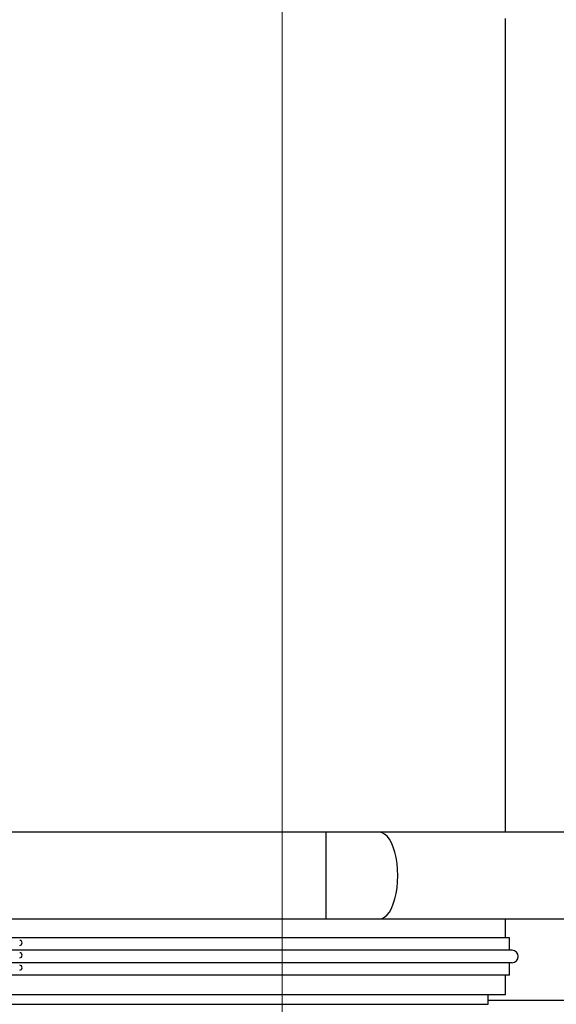
# Model space of a CAD drawing. Units: millimetres. Extents: x 6 to 414, y 6 to 291.
# Drawn here: x 153 to 167, y 155 to 181 of the extents above; entities that cross this region are included whole.
import ezdxf

# ---------------------------------------------------------------- set-up
doc = ezdxf.new("R2010")
doc.units = ezdxf.units.MM
doc.styles.add('SLDTEXTSTYLE2', font='TXT', dxfattribs={"width": 0.605})
doc.dimstyles.new('SLDDIMSTYLE0', dxfattribs={"dimtxt": 3, "dimasz": 2, "dimexe": 0, "dimexo": 0.0625, "dimgap": 0.75, "dimtad": 1, "dimdec": 0, "dimlfac": 15, "dimrnd": 1e-09, "dimzin": 12, "dimdsep": 46, "dimtxsty": 'SLDTEXTSTYLE2', "dimsah": 1, "dimcen": 0.09, "dimadec": 0, "dimazin": 3, "dimtfac": 1, "dimtdec": 0, "dimtofl": 0, "dimtmove": 0, "dimatfit": 3, "dimfxl": 0, "dimfrac": 2, "dimtolj": 1, "dimtzin": 12, "dimarcsym": 0})

# ---------------------------------------------------------------- blocks, each defined once
blk = doc.blocks.new('_D_9')
at = {"color": 7, "linetype": 'Continuous', "lineweight": 0}
for p, q in [((113.164, 174.909), (113.164, 123.575)), ((262.991, 150.897), (262.991, 123.575)), ((262.991, 124.575), (113.164, 124.575))]:
    blk.add_line(p, q, dxfattribs=at)
at = {"color": 7, "linetype": 'Continuous', "lineweight": 18}
for points in [[(113.164, 124.575), (115.164, 124.175), (115.164, 124.975)], [(262.991, 124.575), (260.991, 124.975), (260.991, 124.175)]]:
    blk.add_solid(points, dxfattribs=at)
at = {"color": 7, "linetype": 'Continuous', "lineweight": 18, "insert": (188.959, 128.443), "char_height": 3, "attachment_point": 1, "style": 'SLDTEXTSTYLE2'}
blk.add_mtext('2250', dxfattribs=at)
blk = doc.blocks.new('_D_10')
at = {"color": 7, "linetype": 'Continuous', "lineweight": 0}
for p, q in [((160.064, 209.575), (160.064, 127.896)), ((113.164, 174.909), (113.164, 127.896)), ((160.064, 128.896), (113.164, 128.896))]:
    blk.add_line(p, q, dxfattribs=at)
at = {"color": 7, "linetype": 'Continuous', "lineweight": 18}
for points in [[(113.164, 128.896), (115.164, 128.496), (115.164, 129.296)], [(160.064, 128.896), (158.064, 129.296), (158.064, 128.496)]]:
    blk.add_solid(points, dxfattribs=at)
at = {"color": 7, "linetype": 'Continuous', "lineweight": 18, "insert": (133.974, 132.763), "char_height": 3, "attachment_point": 1, "style": 'SLDTEXTSTYLE2'}
blk.add_mtext('705', dxfattribs=at)
blk = doc.blocks.new('_D_11')
at = {"color": 7, "linetype": 'Continuous', "lineweight": 0}
for p, q in [((160.064, 209.575), (160.064, 127.896)), ((233.398, 209.575), (233.398, 127.896)), ((160.064, 128.896), (233.398, 128.896))]:
    blk.add_line(p, q, dxfattribs=at)
at = {"color": 7, "linetype": 'Continuous', "lineweight": 18}
for points in [[(160.064, 128.896), (162.064, 128.496), (162.064, 129.296)], [(233.398, 128.896), (231.398, 129.296), (231.398, 128.496)]]:
    blk.add_solid(points, dxfattribs=at)
at = {"color": 7, "linetype": 'Continuous', "lineweight": 18, "insert": (186.427, 132.763), "char_height": 3, "attachment_point": 1, "style": 'SLDTEXTSTYLE2'}
blk.add_mtext('1100', dxfattribs=at)

msp = doc.modelspace()

# ---------------------------------------------------------------- linework, layer by layer
at = {"color": 7, "linetype": 'Continuous', "lineweight": 25}
for p, q in [((166.068, 159.256), (166.068, 181.136)), ((161.24, 159.256), (144.493, 159.256)), ((162.677, 159.256), (161.24, 159.256)), ((175.528, 159.256), (162.677, 159.256)), ((144.493, 156.928), (161.24, 156.928)), ((161.24, 156.928), (162.677, 156.928)), ((162.677, 156.928), (175.528, 156.928)), ((166.068, 156.416), (166.068, 156.928)), ((166.174, 156.416), (152.182, 156.416)), ((166.174, 156.083), (166.174, 156.416)), ((166.241, 156.083), (152.154, 156.083)), ((166.241, 155.75), (152.154, 155.75)), ((166.174, 155.416), (166.174, 155.75)), ((166.174, 155.416), (152.182, 155.416)), ((166.068, 154.899), (166.068, 155.416)), ((145.748, 154.899), (166.068, 154.899)), ((165.599, 154.632), (165.599, 154.899)), ((165.599, 154.743), (167.959, 154.743))]:
    msp.add_line(p, q, dxfattribs=at)
at = {"color": 8, "linetype": 'Continuous', "lineweight": 25}
for p, q in [((161.24, 158.092), (161.24, 159.256)), ((161.24, 156.928), (161.24, 158.092)), ((146.217, 154.632), (165.599, 154.632))]:
    msp.add_line(p, q, dxfattribs=at)
at = {"color": 8, "linetype": 'Continuous', "lineweight": 25, "flags": 128}
for points in [[(163.169, 158.092), (163.164, 158.258), (163.149, 158.42), (163.124, 158.576), (163.091, 158.722), (163.048, 158.854), (162.999, 158.972), (162.943, 159.072), (162.881, 159.151), (162.815, 159.209), (162.747, 159.244), (162.677, 159.256)], [(162.677, 156.928), (162.747, 156.94), (162.815, 156.975), (162.881, 157.033), (162.943, 157.113), (162.999, 157.212), (163.048, 157.33), (163.091, 157.463), (163.124, 157.608), (163.149, 157.764), (163.164, 157.926), (163.169, 158.092)]]:
    msp.add_lwpolyline(points, dxfattribs=at)
at = {"color": 7, "linetype": 'Continuous', "lineweight": 25}
for centre, radius in [((153.002, 156.283), 0.0667), ((153.002, 155.95), 0.0667), ((166.241, 155.916), 0.167), ((153.002, 155.616), 0.0667)]:
    msp.add_arc(centre, radius, 270, 90, dxfattribs=at)

# ---------------------------------------------------------------- dimensions: what is measured, and where the dimension line sits
at = {"color": 7, "linetype": 'Continuous', "lineweight": 18}
for base, p1, text, picture, middle in [((113.164, 128.896), (160.064, 210.575), '705', '_D_10', (137.41, 128.896)), ((113.164, 124.575), (262.991, 151.897), '2250', '_D_9', (193.542, 124.575))]:
    dim = msp.add_linear_dim(base=base, p1=p1, p2=(113.164, 175.909), text=text, dimstyle='SLDDIMSTYLE0', dxfattribs=at)
    dim.commit()
    dim.dimension.update_dxf_attribs({"geometry": picture, "text_midpoint": middle, "dimtype": 160})
dim = msp.add_linear_dim(base=(233.398, 128.896), p1=(160.064, 210.575), p2=(233.398, 210.575), dimstyle='SLDDIMSTYLE0', dxfattribs=at)
dim.commit()
dim.dimension.update_dxf_attribs({"geometry": '_D_11', "text_midpoint": (191.01, 128.896), "dimtype": 160})

doc.saveas('drawing.dxf')
